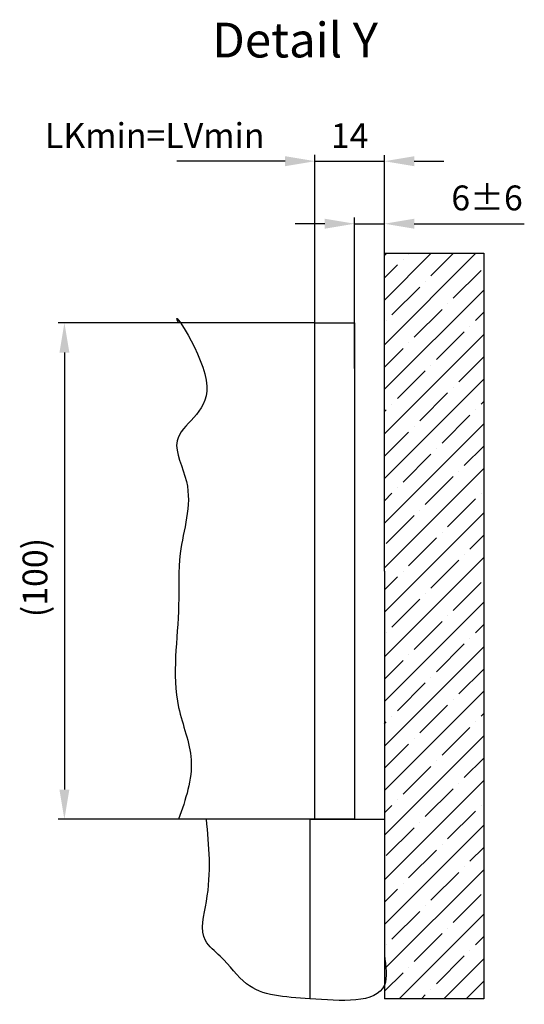
# Model space of a CAD drawing. Units: millimetres. Extents: x -2899 to 7393, y -444 to 5053.
# Drawn here: x 3803 to 3905, y 2918 to 3116 of the extents above; entities that cross this region are included whole.
import ezdxf

# ---------------------------------------------------------------- set-up
doc = ezdxf.new("R2010")
doc.units = ezdxf.units.MM
for name, color, linetype in [('Building-Gebäude', 5, 'Continuous'), ('dimension-Bemassung', 5, 'Continuous'), ('hatching-Schraffur', 5, 'Continuous'), ('outline-Körperkante', 7, 'Continuous'), ('phantom-fiktive Kanten', 6, 'Continuous'), ('Text', 5, 'Continuous')]:
    doc.layers.add(name, color=color, linetype=linetype)
doc.styles.add('Text_5', font='ARIAL.TTF', dxfattribs={"height": 5})
doc.dimstyles.new('Details', dxfattribs={"dimtxt": 5, "dimasz": 6, "dimexe": 1.25, "dimexo": 0.625, "dimgap": 2, "dimtad": 1, "dimdec": 1, "dimtxsty": 'Standard', "dimcen": 2.5, "dimadec": 0, "dimazin": 0, "dimtfac": 1, "dimtdec": 1, "dimtmove": 1, "dimatfit": 3, "dimfxl": 1, "dimarcsym": 0})

# ---------------------------------------------------------------- blocks, each defined once
blk = doc.blocks.new('*D171')
at = {"layer": 'dimension-Bemassung', "color": 0, "lineweight": -2}
for p, q in [((-14, 40.77), (-14, 83.8)), ((-20, 82.55), (-41.83, 82.55))]:
    blk.add_line(p, q, dxfattribs=at)
at = {"layer": 'dimension-Bemassung', "color": 0}
blk.add_solid([(-20, 83.55), (-20, 81.55), (-14, 82.55)], dxfattribs=at)
at = {"layer": 'dimension-Bemassung', "color": 0, "insert": (-46.26, 87.06), "char_height": 5, "attachment_point": 5, "style": 'Text_5'}
blk.add_mtext('LKmin=LVmin', dxfattribs=at)
blk = doc.blocks.new('*D172')
at = {"layer": 'dimension-Bemassung', "color": 0, "lineweight": -2}
for p, q in [((-14, 50.62), (-14, 83.79)), ((0, 40.74), (0, 83.79)), ((-20, 82.54), (-26, 82.54)), ((-14, 82.54), (0, 82.54)), ((6, 82.54), (12, 82.54))]:
    blk.add_line(p, q, dxfattribs=at)
at = {"layer": 'dimension-Bemassung', "color": 0}
for points in [[(-20, 83.54), (-20, 81.54), (-14, 82.54)], [(6, 83.54), (6, 81.54), (0, 82.54)]]:
    blk.add_solid(points, dxfattribs=at)
at = {"layer": 'dimension-Bemassung', "color": 0, "insert": (-7, 87.04), "char_height": 5, "attachment_point": 5}
blk.add_mtext('14', dxfattribs=at)
blk = doc.blocks.new('*D173')
at = {"layer": 'dimension-Bemassung', "color": 0, "lineweight": -2}
for p, q in [((-12, 69.95), (-18, 69.95)), ((-6, 40.77), (-6, 71.2)), ((-6, 69.95), (0, 69.95)), ((0, 40.77), (0, 71.2)), ((6, 69.95), (28.18, 69.95))]:
    blk.add_line(p, q, dxfattribs=at)
at = {"layer": 'dimension-Bemassung', "color": 0}
for points in [[(-12, 70.95), (-12, 68.95), (-6, 69.95)], [(6, 70.95), (6, 68.95), (0, 69.95)]]:
    blk.add_solid(points, dxfattribs=at)
at = {"layer": 'dimension-Bemassung', "color": 0, "insert": (20.67, 74.5), "char_height": 5, "attachment_point": 5, "style": 'Text_5'}
blk.add_mtext('6±6', dxfattribs=at)
blk = doc.blocks.new('*D174')
at = {"layer": 'dimension-Bemassung', "color": 0, "lineweight": -2}
for p, q in [((-38.02, 50), (-65.7, 50)), ((-64.45, 44), (-64.45, -44)), ((-37.05, -50), (-65.7, -50))]:
    blk.add_line(p, q, dxfattribs=at)
at = {"layer": 'dimension-Bemassung', "color": 0}
for points in [[(-65.45, 44), (-63.45, 44), (-64.45, 50)], [(-65.45, -44), (-63.45, -44), (-64.45, -50)]]:
    blk.add_solid(points, dxfattribs=at)
at = {"layer": 'dimension-Bemassung', "color": 0, "insert": (-69.73, -1.31), "char_height": 5, "attachment_point": 5, "rotation": 90, "style": 'Text_5'}
blk.add_mtext('(100)', dxfattribs=at)
blk = doc.blocks.new('GR_WD2201_EB_MF_DG')
at = {"layer": 'hatching-Schraffur'}
h = blk.add_hatch(dxfattribs=at)
h.set_pattern_fill('ANSI35', color=256, style=0)
h.paths.add_polyline_path([(0, 0), (0, -86.13), (20, -86.13), (20, 64.01), (0, 64.01)])
at = {"layer": 'Building-Gebäude'}
for q in [(0, 64.01), (0, -86.13)]:
    blk.add_line((0, 0), q, dxfattribs=at)
at = {"layer": 'hatching-Schraffur'}
blk.add_open_spline([(-41.44, 50), (-43.62, 54.12), (-29.31, 33.86), (-44.76, 28.35), (-37.63, 15.75), (-41.84, 4.98), (-40.96, -10.26), (-43.58, -24.39), (-37.43, -38.44), (-40.05, -45.99), (-41.44, -50)], degree=3, knots=[0, 0, 0, 0, 13.970885, 26.509404, 34.909557, 49.445032, 59.838181, 80.497654, 91.301302, 103.557507, 103.557507, 103.557507, 103.557507], dxfattribs=at)
at = {"layer": 'outline-Körperkante'}
for p, q in [((-14, 50), (-41.44, 50)), ((-14, -50), (-41.44, -50)), ((-15, -50), (0, -50)), ((-15, -50), (-15, -86.13)), ((0, -50), (0, -86.13))]:
    blk.add_line(p, q, dxfattribs=at)
blk.add_lwpolyline([(-14, 50), (-6, 50), (-6, -50), (-14, -50)], close=True, dxfattribs=at)
at = {"layer": 'phantom-fiktive Kanten'}
for p, q in [((0, 64.01), (20, 64.01)), ((20, 64.01), (20, -86.13)), ((20, -86.13), (0, -86.13))]:
    blk.add_line(p, q, dxfattribs=at)
blk.add_open_spline([(0, -77.33), (0.31, -79.58), (1.38, -87.53), (-15.23, -85.96), (-27.1, -85.51), (-31.96, -78.17), (-37.67, -73.92), (-34.55, -63.18), (-35.32, -55.32), (-35.85, -50)], degree=3, knots=[0, 0, 0, 0, 6.054684, 21.305372, 34.437646, 42.074053, 46.425713, 54.325583, 70.858735, 70.858735, 70.858735, 70.858735], dxfattribs=at)
at = {"layer": 'dimension-Bemassung'}
dim = blk.add_linear_dim(base=(-41.83, 82.55), p1=(-14, 40.14), p2=(-41.83, 50.91), text='LKmin=LVmin', dimstyle='Details', override={"dimse2": 1, "dimsd2": 1, "dimtmove": 2}, dxfattribs=at)
dim.commit()
dim.dimension.update_dxf_attribs({"geometry": '*D171', "text_midpoint": (-46.26, 87.06), "dimtype": 128})
dim = blk.add_linear_dim(base=(0, 82.54), p1=(-14, 50), p2=(0, 40.12), dimstyle='Details', dxfattribs=at)
dim.commit()
dim.dimension.update_dxf_attribs({"geometry": '*D172', "text_midpoint": (-7, 82.54), "dimtype": 128})
dim = blk.add_linear_dim(base=(0, 69.95), p1=(-6, 40.14), p2=(0, 40.14), dimstyle='Details', override={"dimgap": 2, "dimtol": 1, "dimlim": 0, "dimtp": 6, "dimtm": 6}, dxfattribs=at)
dim.commit()
dim.dimension.update_dxf_attribs({"geometry": '*D173', "text_midpoint": (20.67, 69.95), "dimtype": 128})
dim = blk.add_linear_dim(base=(-64.45, -50), p1=(-37.39, 50), p2=(-36.42, -50), angle=90, dimstyle='Details', override={"dimpost": '(<>)'}, dxfattribs=at)
dim.commit()
dim.dimension.update_dxf_attribs({"geometry": '*D174', "text_midpoint": (-64.45, -1.31), "dimtype": 128})

msp = doc.modelspace()

# ---------------------------------------------------------------- block references
at = {"layer": 'Text'}
msp.add_blockref('GR_WD2201_EB_MF_DG', (3876.8504, 3005.083), dxfattribs=at)

# ---------------------------------------------------------------- texts
at = {"layer": 'Text', "insert": (3842.1706, 3115.5239), "char_height": 7, "width": 85.472511, "attachment_point": 1}
msp.add_mtext('{\\fArial|b0|i0|c0|p34;Detail Y}', dxfattribs=at)

doc.saveas('drawing.dxf')
